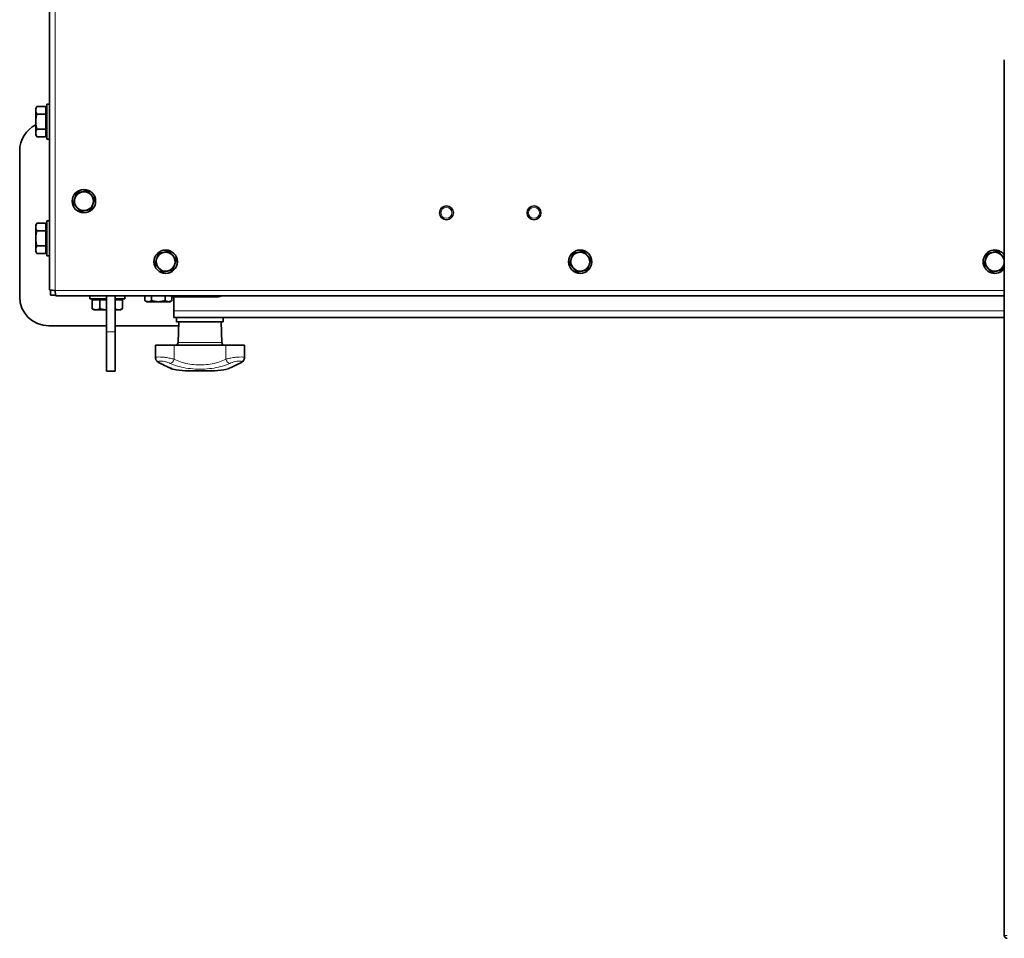
# Model space of a CAD drawing. Units: millimetres. Extents: x -3380 to 6132, y -5018 to 2418.
# Drawn here: x -321 to 353, y -4997 to -4368 of the extents above; entities that cross this region are included whole.
import ezdxf

# ---------------------------------------------------------------- set-up
doc = ezdxf.new("R2010")
doc.units = ezdxf.units.MM
doc.layers.add('Widoczne (ISO)', color=10, linetype='Continuous', lineweight=35)
doc.layers.add('Widoczne wąskie (ISO)', color=3, linetype='Continuous', lineweight=9)

msp = doc.modelspace()

# ---------------------------------------------------------------- linework, layer by layer
at = {"layer": 'Widoczne (ISO)'}
for p, q in [((-300.9, -4552.92), (-300.9, -3266.46)), ((353.13, -4395.36), (353.13, -4995.36)), ((-310.4, -4428.69), (-309.6, -4427.3)), ((-310.4, -4428.69), (-310.4, -4429.89)), ((-310.4, -4429.89), (-310.4, -4437.69)), ((-303.5, -4427.3), (-309.6, -4427.3)), ((-303.5, -4427.3), (-303.5, -4432.49)), ((-303.5, -4429.37), (-302.9, -4429.37)), ((-302.9, -4449.69), (-302.9, -4425.69)), ((-300.9, -4425.69), (-302.9, -4425.69)), ((-310.4, -4437.69), (-310.4, -4445.48)), ((-303.5, -4432.49), (-309.6, -4432.49)), ((-303.5, -4432.49), (-303.5, -4442.88)), ((-303.5, -4442.88), (-309.6, -4442.88)), ((-303.5, -4442.88), (-303.5, -4448.08)), ((-310.4, -4445.48), (-310.4, -4446.69)), ((-310.4, -4446.69), (-309.6, -4448.08)), ((-303.5, -4448.08), (-309.6, -4448.08)), ((-303.5, -4446), (-302.9, -4446)), ((-300.9, -4449.69), (-302.9, -4449.69)), ((-321.4, -4557.69), (-321.4, -4457.69)), ((-302.9, -4529.69), (-302.9, -4505.69)), ((-300.9, -4505.69), (-302.9, -4505.69)), ((-310.4, -4508.69), (-309.6, -4507.3)), ((-310.4, -4508.69), (-310.4, -4509.89)), ((-310.4, -4509.89), (-310.4, -4517.69)), ((-303.5, -4507.3), (-309.6, -4507.3)), ((-303.5, -4512.49), (-309.6, -4512.49)), ((-303.5, -4507.3), (-303.5, -4512.49)), ((-303.5, -4509.37), (-302.9, -4509.37)), ((-303.5, -4512.49), (-303.5, -4522.88)), ((-310.4, -4517.69), (-310.4, -4525.48)), ((-310.4, -4525.48), (-310.4, -4526.69)), ((-303.5, -4522.88), (-309.6, -4522.88)), ((-303.5, -4522.88), (-303.5, -4528.08)), ((-303.5, -4526), (-302.9, -4526)), ((-310.4, -4526.69), (-309.6, -4528.08)), ((-303.5, -4528.08), (-309.6, -4528.08)), ((-300.9, -4529.69), (-302.9, -4529.69)), ((-300.4, -4556.69), (-300.4, -4553.09)), ((-296.8, -4556.69), (-300.4, -4556.69)), ((353.13, -4557.19), (-296.63, -4557.19)), ((-273.4, -4557.19), (-273.4, -4559.19)), ((-261.9, -4559.19), (-273.4, -4559.19)), ((-271.79, -4559.79), (-266.6, -4559.79)), ((-271.79, -4559.79), (-271.79, -4565.88)), ((-269.71, -4559.79), (-269.71, -4559.19)), ((-266.6, -4559.79), (-261.9, -4559.79)), ((-266.6, -4559.79), (-266.6, -4565.88)), ((-261.9, -4557.19), (-261.9, -4581.69)), ((-255.9, -4581.69), (-255.9, -4557.19)), ((-249.4, -4559.19), (-255.9, -4559.19)), ((-255.9, -4559.79), (-251.01, -4559.79)), ((-253.08, -4559.79), (-253.08, -4559.19)), ((-251.01, -4559.79), (-251.01, -4565.88)), ((-249.4, -4557.19), (-249.4, -4559.19)), ((-235.64, -4557.19), (-235.64, -4560.37)), ((-231.02, -4557.19), (-231.02, -4560.37)), ((-221.78, -4557.19), (-221.78, -4560.37)), ((-217.99, -4557.19), (-216.4, -4557.69)), ((-217.16, -4557.45), (-217.16, -4560.37)), ((-185.9, -4557.69), (-216.4, -4557.69)), ((-215.9, -4567.34), (-215.9, -4557.69)), ((-270.4, -4566.69), (-271.79, -4565.88)), ((-252.4, -4566.69), (-251.01, -4565.88)), ((-234.4, -4561.09), (-235.64, -4560.37)), ((-234.4, -4561.09), (-233.33, -4561.09)), ((-233.33, -4561.09), (-226.4, -4561.09)), ((-226.4, -4561.09), (-219.47, -4561.09)), ((-219.47, -4561.09), (-218.4, -4561.09)), ((-218.4, -4561.09), (-217.16, -4560.37)), ((-270.4, -4566.69), (-269.19, -4566.69)), ((-269.19, -4566.69), (-261.9, -4566.69)), ((-255.9, -4566.69), (-253.61, -4566.69)), ((-253.61, -4566.69), (-252.4, -4566.69)), ((-215.9, -4567.34), (-215.9, -4571.84)), ((353.13, -4571.84), (-215.9, -4571.84)), ((-215.9, -4571.84), (-215.9, -4571.92)), ((-203.9, -4571.92), (-215.9, -4571.92)), ((-181.9, -4571.99), (-213.9, -4571.99)), ((-213.9, -4571.99), (-213.9, -4574.99)), ((-203.9, -4571.84), (-203.9, -4571.99)), ((-191.9, -4571.84), (-191.9, -4571.99)), ((353.13, -4571.92), (-191.9, -4571.92)), ((-181.9, -4571.99), (-181.9, -4574.99)), ((-261.9, -4577.69), (-301.4, -4577.69)), ((-212.44, -4577.69), (-255.9, -4577.69)), ((-181.9, -4574.99), (-213.9, -4574.99)), ((-212.34, -4574.99), (-212.83, -4589.06)), ((-183.46, -4574.99), (-182.97, -4589.06)), ((-261.9, -4608.69), (-261.9, -4581.69)), ((-255.9, -4581.69), (-255.9, -4608.69)), ((-228.38, -4590.99), (-215.59, -4590.99)), ((-228.38, -4590.99), (-228.38, -4599.42)), ((-180.21, -4590.99), (-215.59, -4590.99)), ((-180.21, -4590.99), (-167.42, -4590.99)), ((-167.42, -4590.99), (-167.42, -4599.42)), ((-261.9, -4608.69), (-255.9, -4608.69)), ((-187.9, -4608.51), (-207.9, -4608.51))]:
    msp.add_line(p, q, dxfattribs=at)
for centre, radius in [((-277.4, -4492.19), 8), ((-29.06, -4500.19), 4.75), ((30.94, -4500.19), 4.75), ((-221.4, -4533.69), 8), ((62.6, -4533.69), 8)]:
    msp.add_circle(centre, radius, dxfattribs=at)
for centre, radius, start, end in [((-301.4, -4457.69), 20, 116.744, 180), ((-277.4, -4492.19), 6.5, 161.50351, 221.50351), ((-277.4, -4492.19), 6.5, 101.50351, 161.50351), ((-277.4, -4492.19), 6.5, 41.50351, 101.50351), ((-277.4, -4492.19), 6.5, 341.50351, 41.50351), ((-277.4, -4492.19), 6.5, 221.50351, 281.50351), ((-277.4, -4492.19), 6.5, 281.50351, 341.50351), ((346.6, -4533.69), 8, 35.30289, 324.69711), ((-221.4, -4533.69), 6.5, 161.50351, 221.50351), ((-221.4, -4533.69), 6.5, 101.50351, 161.50351), ((-221.4, -4533.69), 6.5, 41.50351, 101.50351), ((-221.4, -4533.69), 6.5, 341.50351, 41.50351), ((62.6, -4533.69), 6.5, 161.50351, 221.50351), ((62.6, -4533.69), 6.5, 101.50351, 161.50351), ((62.6, -4533.69), 6.5, 41.50351, 101.50351), ((62.6, -4533.69), 6.5, 341.50351, 41.50351), ((346.6, -4533.69), 6.5, 161.50351, 221.50351), ((346.6, -4533.69), 6.5, 101.50351, 161.50351), ((346.6, -4533.69), 6.5, 41.50351, 101.50351), ((346.6, -4533.69), 6.5, 341.50351, 41.50351), ((-221.4, -4533.69), 6.5, 221.50351, 281.50351), ((-221.4, -4533.69), 6.5, 281.50351, 341.50351), ((62.6, -4533.69), 6.5, 221.50351, 281.50351), ((62.6, -4533.69), 6.5, 281.50351, 341.50351), ((346.6, -4533.69), 6.5, 221.50351, 281.50351), ((346.6, -4533.69), 6.5, 281.50351, 341.50351), ((-301.4, -4557.69), 20, 180, 270), ((-185.9, -4547.69), 10, 270, 288.19487), ((-201.4, -4557.69), 20, 314.3568, 314.63954), ((-214.83, -4588.99), 2, 270, 358), ((-180.97, -4588.99), 2, 182, 270), ((-197.9, -4504.99), 104, 259.7339, 264.48227), ((-197.9, -4504.99), 104, 275.51773, 280.26612), ((355.13, -4995.36), 2, 180, 270)]:
    msp.add_arc(centre, radius, start, end, dxfattribs=at)
for centre, major_axis, start_param, end_param in [((-224.07, -4600.51), (-1.3, -2.7), 0.005093, 0.005356), ((-224.07, -4600.51), (-1.3, -2.7), 0.005093, 0.005356), ((-171.73, -4600.51), (1.3, -2.7), 6.277829, 6.278092), ((-171.73, -4600.51), (1.3, -2.7), 6.277829, 6.278092)]:
    msp.add_ellipse(centre, major_axis=major_axis, ratio=0.67131, start_param=start_param, end_param=end_param, dxfattribs=at)
for points, weights in [([(-309.6, -4427.3), (-310.4, -4428.69), (-310.4, -4429.89)], [1, 1.0379548493, 1]), ([(-310.4, -4429.89), (-310.4, -4431.1), (-309.6, -4432.49)], [1, 1.0379548493, 1]), ([(-309.6, -4432.49), (-310.4, -4435.28), (-310.4, -4437.69)], [1, 1.0379548493, 1]), ([(-310.4, -4437.69), (-310.4, -4440.1), (-309.6, -4442.88)], [1, 1.0379548493, 1]), ([(-309.6, -4442.88), (-310.4, -4444.28), (-310.4, -4445.48)], [1, 1.0379548493, 1]), ([(-310.4, -4445.48), (-310.4, -4446.69), (-309.6, -4448.08)], [1, 1.0379548493, 1]), ([(-278.7, -4485.82), (-276.99, -4485.47), (-275.02, -4485.07)], [1, 1.0379548493, 1]), ([(-275.02, -4485.07), (-273.69, -4486.58), (-272.53, -4487.88)], [1, 1.0379548493, 1]), ([(-284.75, -4493.69), (-284.12, -4491.78), (-283.56, -4490.13)], [1, 1.0379548493, 1]), ([(-283.56, -4490.13), (-283.01, -4488.47), (-282.37, -4486.57)], [1, 1.0379548493, 1]), ([(-282.37, -4486.57), (-280.4, -4486.17), (-278.7, -4485.82)], [1, 1.0379548493, 1]), ([(-272.53, -4487.88), (-271.38, -4489.19), (-270.05, -4490.69)], [1, 1.0379548493, 1]), ([(-270.05, -4490.69), (-270.68, -4492.6), (-271.24, -4494.25)], [1, 1.0379548493, 1]), ([(-282.27, -4496.5), (-283.42, -4495.19), (-284.75, -4493.69)], [1, 1.0379548493, 1]), ([(-279.78, -4499.31), (-281.11, -4497.8), (-282.27, -4496.5)], [1, 1.0379548493, 1]), ([(-276.1, -4498.56), (-277.81, -4498.91), (-279.78, -4499.31)], [1, 1.0379548493, 1]), ([(-272.43, -4497.81), (-274.4, -4498.21), (-276.1, -4498.56)], [1, 1.0379548493, 1]), ([(-271.24, -4494.25), (-271.79, -4495.9), (-272.43, -4497.81)], [1, 1.0379548493, 1]), ([(-309.6, -4507.3), (-310.4, -4508.69), (-310.4, -4509.89)], [1, 1.0379548493, 1]), ([(-310.4, -4509.89), (-310.4, -4511.1), (-309.6, -4512.49)], [1, 1.0379548493, 1]), ([(-309.6, -4512.49), (-310.4, -4515.28), (-310.4, -4517.69)], [1, 1.0379548493, 1]), ([(-310.4, -4517.69), (-310.4, -4520.1), (-309.6, -4522.88)], [1, 1.0379548493, 1]), ([(-309.6, -4522.88), (-310.4, -4524.28), (-310.4, -4525.48)], [1, 1.0379548493, 1]), ([(-310.4, -4525.48), (-310.4, -4526.69), (-309.6, -4528.08)], [1, 1.0379548493, 1]), ([(-228.75, -4535.19), (-228.12, -4533.28), (-227.56, -4531.63)], [1, 1.0379548493, 1]), ([(-227.56, -4531.63), (-227.01, -4529.97), (-226.37, -4528.07)], [1, 1.0379548493, 1]), ([(-226.37, -4528.07), (-224.4, -4527.67), (-222.7, -4527.32)], [1, 1.0379548493, 1]), ([(-222.7, -4527.32), (-220.99, -4526.97), (-219.02, -4526.57)], [1, 1.0379548493, 1]), ([(-219.02, -4526.57), (-217.69, -4528.08), (-216.53, -4529.38)], [1, 1.0379548493, 1]), ([(-216.53, -4529.38), (-215.38, -4530.69), (-214.05, -4532.19)], [1, 1.0379548493, 1]), ([(-214.05, -4532.19), (-214.68, -4534.1), (-215.24, -4535.75)], [1, 1.0379548493, 1]), ([(55.25, -4535.19), (55.88, -4533.28), (56.44, -4531.63)], [1, 1.0379548493, 1]), ([(56.44, -4531.63), (56.99, -4529.97), (57.63, -4528.07)], [1, 1.0379548493, 1]), ([(57.63, -4528.07), (59.6, -4527.67), (61.3, -4527.32)], [1, 1.0379548493, 1]), ([(61.3, -4527.32), (63.01, -4526.97), (64.98, -4526.57)], [1, 1.0379548493, 1]), ([(64.98, -4526.57), (66.31, -4528.08), (67.47, -4529.38)], [1, 1.0379548493, 1]), ([(67.47, -4529.38), (68.62, -4530.69), (69.95, -4532.19)], [1, 1.0379548493, 1]), ([(69.95, -4532.19), (69.32, -4534.1), (68.76, -4535.75)], [1, 1.0379548493, 1]), ([(339.25, -4535.19), (339.88, -4533.28), (340.44, -4531.63)], [1, 1.0379548493, 1]), ([(340.44, -4531.63), (340.99, -4529.97), (341.63, -4528.07)], [1, 1.0379548493, 1]), ([(341.63, -4528.07), (343.6, -4527.67), (345.3, -4527.32)], [1, 1.0379548493, 1]), ([(345.3, -4527.32), (347.01, -4526.97), (348.98, -4526.57)], [1, 1.0379548493, 1]), ([(348.98, -4526.57), (350.31, -4528.08), (351.47, -4529.38)], [1, 1.0379548493, 1]), ([(351.47, -4529.38), (352.27, -4530.29), (353.13, -4531.26)], [1, 1.02606208075, 1.01633257937]), ([(-226.27, -4538), (-227.42, -4536.69), (-228.75, -4535.19)], [1, 1.0379548493, 1]), ([(-223.78, -4540.81), (-225.11, -4539.3), (-226.27, -4538)], [1, 1.0379548493, 1]), ([(-216.43, -4539.31), (-218.4, -4539.71), (-220.1, -4540.06)], [1, 1.0379548493, 1]), ([(-215.24, -4535.75), (-215.79, -4537.4), (-216.43, -4539.31)], [1, 1.0379548493, 1]), ([(57.73, -4538), (56.58, -4536.69), (55.25, -4535.19)], [1, 1.0379548493, 1]), ([(60.22, -4540.81), (58.89, -4539.3), (57.73, -4538)], [1, 1.0379548493, 1]), ([(67.57, -4539.31), (65.6, -4539.71), (63.9, -4540.06)], [1, 1.0379548493, 1]), ([(68.76, -4535.75), (68.21, -4537.4), (67.57, -4539.31)], [1, 1.0379548493, 1]), ([(341.73, -4538), (340.58, -4536.69), (339.25, -4535.19)], [1, 1.0379548493, 1]), ([(344.22, -4540.81), (342.89, -4539.3), (341.73, -4538)], [1, 1.0379548493, 1]), ([(351.57, -4539.31), (349.6, -4539.71), (347.9, -4540.06)], [1, 1.0379548493, 1]), ([(352.76, -4535.75), (352.21, -4537.4), (351.57, -4539.31)], [1, 1.0379548493, 1]), ([(353.13, -4534.66), (352.95, -4535.21), (352.76, -4535.75)], [1.01649810845, 1.01211804885, 1]), ([(-220.1, -4540.06), (-221.81, -4540.41), (-223.78, -4540.81)], [1, 1.0379548493, 1]), ([(63.9, -4540.06), (62.19, -4540.41), (60.22, -4540.81)], [1, 1.0379548493, 1]), ([(347.9, -4540.06), (346.19, -4540.41), (344.22, -4540.81)], [1, 1.0379548493, 1]), ([(-271.79, -4565.88), (-270.4, -4566.69), (-269.19, -4566.69)], [1, 1.0379548493, 1]), ([(-269.19, -4566.69), (-267.99, -4566.69), (-266.6, -4565.88)], [1, 1.0379548493, 1]), ([(-266.6, -4565.88), (-264.08, -4566.61), (-261.9, -4566.68)], [1, 1.03415254098, 1.00684278784]), ([(-255.9, -4566.05), (-254.69, -4566.69), (-253.61, -4566.69)], [1.00725611667, 1.03389185522, 1]), ([(-253.61, -4566.69), (-252.4, -4566.69), (-251.01, -4565.88)], [1, 1.0379548493, 1]), ([(-235.64, -4560.37), (-234.4, -4561.09), (-233.33, -4561.09)], [1, 1.0379548493, 1]), ([(-233.33, -4561.09), (-232.26, -4561.09), (-231.02, -4560.37)], [1, 1.0379548493, 1]), ([(-231.02, -4560.37), (-228.54, -4561.09), (-226.4, -4561.09)], [1, 1.0379548493, 1]), ([(-226.4, -4561.09), (-224.26, -4561.09), (-221.78, -4560.37)], [1, 1.0379548493, 1]), ([(-221.78, -4560.37), (-220.54, -4561.09), (-219.47, -4561.09)], [1, 1.0379548493, 1]), ([(-219.47, -4561.09), (-218.4, -4561.09), (-217.16, -4560.37)], [1, 1.0379548493, 1])]:
    msp.add_rational_spline(points, weights, degree=2, dxfattribs=at)
for points, knots in [([(-297.15, -4553.44), (-298.36, -4553.33), (-299.56, -4553.22), (-300.24, -4553.12), (-300.67, -4553.05), (-300.9, -4552.99), (-300.9, -4552.92)], [0, 0, 0, 0, 0.970635, 0.970635, 0.970635, 1.570796, 1.570796, 1.570796, 1.570796]), ([(-296.63, -4557.19), (-296.74, -4557.19), (-296.85, -4556.56), (-296.95, -4555.56), (-297.02, -4554.94), (-297.08, -4554.19), (-297.15, -4553.44)], [0, 0, 0, 0, 0.970635, 0.970635, 0.970635, 1.570796, 1.570796, 1.570796, 1.570796]), ([(-225.36, -4603.21), (-226.06, -4602.88), (-226.66, -4602.52), (-227.44, -4601.79), (-227.66, -4601.53), (-227.97, -4601.04), (-228.08, -4600.82), (-228.3, -4600.23), (-228.38, -4599.82), (-228.38, -4599.42)], [0, 0, 0, 0, 0.2769519, 0.2769519, 0.3976718, 0.3976718, 0.4782603, 0.4782603, 0.6050108, 0.6050108, 0.6050108, 0.6050108]), ([(-167.42, -4599.42), (-167.42, -4599.78), (-167.48, -4600.15), (-167.71, -4600.82), (-167.88, -4601.13), (-168.27, -4601.68), (-168.5, -4601.93), (-169.1, -4602.45), (-169.48, -4602.7), (-170.07, -4603.03), (-170.25, -4603.12), (-170.44, -4603.21)], [0, 0, 0, 0, 0.1155385, 0.1155385, 0.2309402, 0.2309402, 0.3535578, 0.3535578, 0.5305999, 0.5305999, 0.6058737, 0.6058737, 0.6058737, 0.6058737]), ([(-167.42, -4599.43), (-167.42, -4599.79), (-167.48, -4600.15), (-167.71, -4600.82), (-167.87, -4601.13), (-168.22, -4601.62), (-168.39, -4601.81), (-168.57, -4601.98)], [0.0006899, 0.0006899, 0.0006899, 0.0006899, 0.1154284, 0.1154284, 0.2307075, 0.2307075, 0.3235901, 0.3235901, 0.3235901, 0.3235901]), ([(-217.18, -4607.08), (-217.18, -4607.08), (-217.18, -4607.08), (-217.21, -4607.07), (-217.26, -4607.05), (-217.54, -4606.91), (-217.98, -4606.71), (-219.44, -4606.03), (-220.66, -4605.45), (-223.12, -4604.29), (-224.2, -4603.77), (-225.36, -4603.21)], [0.39226, 0.39226, 0.39226, 0.39226, 0.438445, 0.438445, 0.632803, 0.632803, 1.219384, 1.219384, 2.032979, 2.032979, 2.556417, 2.556417, 2.556417, 2.556417]), ([(-216.43, -4607.32), (-216.58, -4607.3), (-216.73, -4607.26), (-216.92, -4607.19), (-216.96, -4607.17), (-217.02, -4607.15), (-217.04, -4607.14), (-217.07, -4607.13), (-217.07, -4607.13), (-217.09, -4607.12), (-217.1, -4607.12), (-217.11, -4607.11), (-217.12, -4607.11), (-217.13, -4607.1), (-217.14, -4607.1), (-217.16, -4607.09), (-217.17, -4607.09), (-217.25, -4607.05), (-217.36, -4607), (-217.97, -4606.72), (-218.88, -4606.29), (-221.38, -4605.12), (-222.95, -4604.37), (-224.95, -4603.41), (-225.15, -4603.31), (-225.36, -4603.21)], [0.000004, 0.000004, 0.000004, 0.000004, 0.04503, 0.04503, 0.060105, 0.060105, 0.06693, 0.06693, 0.072677, 0.072677, 0.079315, 0.079315, 0.091571, 0.091571, 0.12337, 0.12337, 0.218679, 0.218679, 0.504991, 0.504991, 1.374968, 1.374968, 2.204338, 2.204338, 2.298598, 2.298598, 2.298598, 2.298598]), ([(-170.44, -4603.21), (-172.53, -4604.22), (-174.36, -4605.09), (-177.03, -4606.34), (-177.95, -4606.77), (-178.47, -4607.01), (-178.54, -4607.04), (-178.6, -4607.07), (-178.61, -4607.08), (-178.62, -4607.08), (-178.62, -4607.08), (-178.62, -4607.08)], [0, 0, 0, 0, 0.940463, 0.940463, 1.838562, 1.838562, 2.041415, 2.041415, 2.140205, 2.140205, 2.160044, 2.160044, 2.160044, 2.160044])]:
    msp.add_open_spline(points, degree=3, knots=knots, dxfattribs=at)
for points in [[(-228.38, -4599.42), (-228.38, -4599.42), (-228.38, -4599.42), (-228.38, -4599.42)], [(-228.34, -4599.93), (-228.37, -4599.76), (-228.38, -4599.59), (-228.38, -4599.43)], [(-225.36, -4603.21), (-226.02, -4602.89), (-226.6, -4602.56), (-227.12, -4602.09)], [(-179.37, -4607.32), (-179.37, -4607.32), (-179.37, -4607.32), (-179.37, -4607.32)]]:
    msp.add_open_spline(points, degree=3, dxfattribs=at)
at = {"layer": 'Widoczne wąskie (ISO)'}
for p, q in [((-297.15, -3265.94), (-297.15, -4553.44)), ((-297.15, -4553.44), (353.13, -4553.44)), ((353.13, -4567.34), (-215.9, -4567.34)), ((-202.85, -4571.84), (-202.85, -4571.99)), ((-192.95, -4571.99), (-192.95, -4571.84)), ((-261.9, -4581.69), (-255.9, -4581.69)), ((-215.59, -4590.99), (-215.59, -4600.51)), ((-212.83, -4589.06), (-182.97, -4589.06)), ((-180.21, -4590.99), (-180.21, -4600.51)), ((-223.73, -4601.83), (-223.73, -4601.83)), ((-172.07, -4601.83), (-172.07, -4601.83)), ((355.13, -4995.36), (353.13, -4995.36))]:
    msp.add_line(p, q, dxfattribs=at)
for centre in [(-29.06, -4500.19), (30.94, -4500.19)]:
    msp.add_circle(centre, 3.76, dxfattribs=at)
for centre, major_axis, ratio, start_param, end_param in [((-224.07, -4600.51), (1.3, 2.7), 0.67131, 2.513816, 2.514082), ((-224.07, -4600.51), (1.3, 2.7), 0.67131, 2.695347, 2.695601), ((-224.07, -4600.51), (-1.3, -2.7), 0.67131, 6.230417, 6.288278), ((-224.07, -4600.51), (-1.3, -2.7), 0.67131, 0.005356, 0.267794), ((-217.71, -4600.51), (-1.3, -2.7), 0.667522, 0.355452, 1.880768), ((-178.09, -4600.51), (1.3, -2.7), 0.667522, 4.402417, 5.927733), ((-171.73, -4600.51), (1.3, -2.7), 0.67131, 6.015391, 6.277829), ((-171.73, -4600.51), (1.3, -2.7), 0.67131, 6.278092, 6.335859), ((-171.73, -4600.51), (-1.3, 2.7), 0.67131, 3.588091, 3.588196), ((-171.73, -4600.51), (-1.3, 2.7), 0.67131, 3.769564, 3.769596)]:
    msp.add_ellipse(centre, major_axis=major_axis, ratio=ratio, start_param=start_param, end_param=end_param, dxfattribs=at)
for points, knots in [([(-215.59, -4600.51), (-216.36, -4600.28), (-218.23, -4599.84), (-221.63, -4599.28), (-224.96, -4598.95), (-227.48, -4598.95), (-228.31, -4599.19), (-228.38, -4599.39), (-228.38, -4599.42)], [-1.443393, -1.443393, -1.443393, -1.443393, -1.237194, -1.030995, -0.824796, -0.618597, -0.412398, -0.366357, -0.366357, -0.366357, -0.366357]), ([(-167.42, -4599.42), (-167.42, -4599.39), (-167.49, -4599.2), (-168.3, -4598.95), (-170.82, -4598.95), (-174.15, -4599.28), (-177.55, -4599.84), (-179.44, -4600.28), (-180.21, -4600.51)], [-1.075462, -1.075462, -1.075462, -1.075462, -1.030995, -0.824796, -0.618597, -0.412398, -0.206199, 0, 0, 0, 0]), ([(-216.43, -4607.32), (-216.44, -4607.32), (-217.77, -4606.7), (-221.93, -4604.75), (-224.85, -4603.34)], [2.227733, 2.227733, 2.227733, 2.227733, 3.186389, 4.460945, 4.460945, 4.460945, 4.460945]), ([(-218.3, -4603.34), (-216.83, -4604.05), (-213.49, -4605.32), (-205.71, -4607.11), (-194.43, -4607.71), (-183.9, -4605.94), (-178.97, -4604.05), (-177.5, -4603.34)], [0, 0, 0, 0, 0.637278, 1.274556, 2.549111, 3.823667, 4.460945, 4.460945, 4.460945, 4.460945]), ([(-180.21, -4600.51), (-181.48, -4601.19), (-182.91, -4601.8), (-184.47, -4602.33), (-187.58, -4603.37), (-191.24, -4604.06), (-195.02, -4604.29), (-198.8, -4604.51), (-202.72, -4604.28), (-206.27, -4603.62), (-208.05, -4603.29), (-209.74, -4602.86), (-211.31, -4602.33), (-212.87, -4601.81), (-214.32, -4601.19), (-215.59, -4600.51)], [-4.460945, -4.460945, -4.460945, -4.460945, -3.823667, -3.823667, -3.823667, -2.549111, -2.549111, -2.549111, -1.274556, -1.274556, -1.274556, -0.637278, -0.637278, -0.637278, 0, 0, 0, 0]), ([(-170.95, -4603.34), (-172.41, -4604.05), (-175.09, -4605.32), (-177.93, -4606.66), (-179.18, -4607.24), (-179.37, -4607.32), (-179.37, -4607.32)], [0, 0, 0, 0, 0.637278, 1.274556, 1.911833, 2.224684, 2.224684, 2.224684, 2.224684])]:
    msp.add_open_spline(points, degree=3, knots=knots, dxfattribs=at)
for points in [[(-228.38, -4599.43), (-228.38, -4599.43), (-228.38, -4599.43), (-228.38, -4599.42)], [(-167.42, -4599.42), (-167.42, -4599.43), (-167.42, -4599.43), (-167.42, -4599.43)], [(-224.85, -4603.34), (-225.32, -4603.12), (-226.07, -4602.65), (-226.33, -4602.08), (-225.64, -4601.74), (-224.08, -4601.75), (-222.02, -4602.08), (-219.93, -4602.66), (-218.77, -4603.12), (-218.3, -4603.34)], [(-177.5, -4603.34), (-177.03, -4603.12), (-175.86, -4602.65), (-173.76, -4602.08), (-171.71, -4601.74), (-170.15, -4601.75), (-169.46, -4602.08), (-169.74, -4602.66), (-170.48, -4603.12), (-170.95, -4603.34)]]:
    msp.add_open_spline(points, degree=3, dxfattribs=at)

doc.saveas('drawing.dxf')
